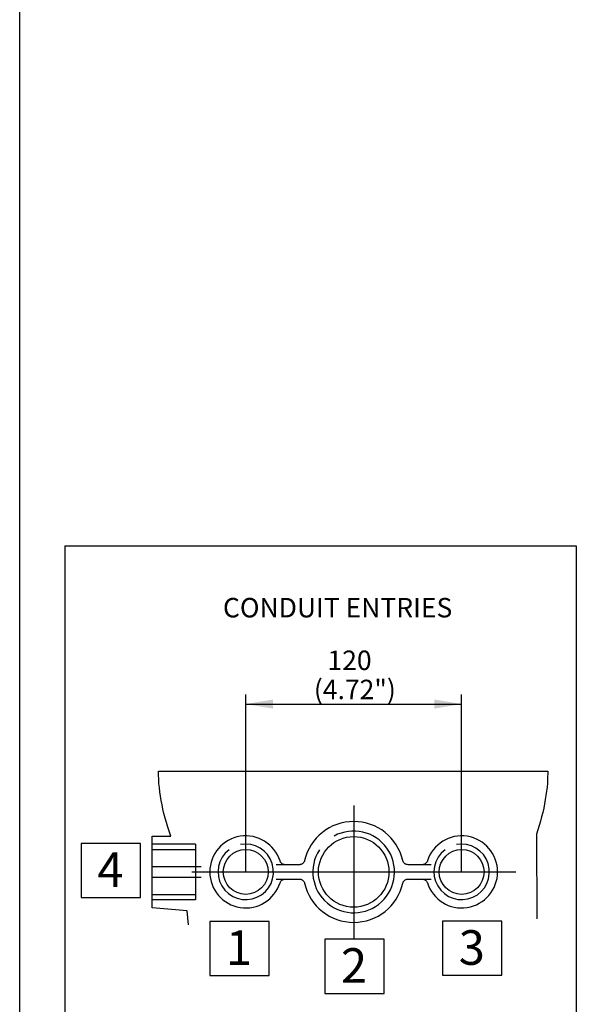
# Paper-space layout 'Sheet2' of a CAD drawing. Units: millimetres. Extents: x 0 to 210, y 0 to 297.
# Drawn here: x 4 to 56, y 57 to 148 of the extents above; entities that cross this region are included whole.
import ezdxf
from ezdxf.enums import TextEntityAlignment as Align
from ezdxf.lldxf.tags import DXFTag

# ---------------------------------------------------------------- set-up
doc = ezdxf.new("R2010")
doc.units = ezdxf.units.MM
for name, color, linetype in [('11', 7, 'Continuous'), ('6', 7, 'Continuous'), ('Default', 7, 'Continuous'), ('TCE-4', 7, 'Continuous')]:
    doc.layers.add(name, color=color, linetype=linetype)
doc.styles.add('SEACAD_Arial', font='arial.ttf')
tags = doc.linetypes.add('CENTER2', pattern=[28.575, 19.05, -3.175, 3.175, -3.175]).pattern_tags.tags
tags[10:11] = [DXFTag(74, 4), DXFTag(75, 0), DXFTag(340, '0'), DXFTag(46, 0.0), DXFTag(50, 0.0), DXFTag(44, 0.0), DXFTag(45, 0.0)]
tags[8:9] = [DXFTag(74, 4), DXFTag(75, 0), DXFTag(340, '0'), DXFTag(46, 0.0), DXFTag(50, 0.0), DXFTag(44, 0.0), DXFTag(45, 0.0)]
tags[6:7] = [DXFTag(74, 4), DXFTag(75, 0), DXFTag(340, '0'), DXFTag(46, 0.0), DXFTag(50, 0.0), DXFTag(44, 0.0), DXFTag(45, 0.0)]
tags[4:5] = [DXFTag(74, 4), DXFTag(75, 0), DXFTag(340, '0'), DXFTag(46, 0.0), DXFTag(50, 0.0), DXFTag(44, 0.0), DXFTag(45, 0.0)]
tags = doc.linetypes.add('DASHDOT2', pattern=[12.7, 6.35, -3.175, 0, -3.175]).pattern_tags.tags
tags[10:11] = [DXFTag(74, 4), DXFTag(75, 0), DXFTag(340, '0'), DXFTag(46, 0.0), DXFTag(50, 0.0), DXFTag(44, 0.0), DXFTag(45, 0.0)]
tags[8:9] = [DXFTag(74, 4), DXFTag(75, 0), DXFTag(340, '0'), DXFTag(46, 0.0), DXFTag(50, 0.0), DXFTag(44, 0.0), DXFTag(45, 0.0)]
tags[6:7] = [DXFTag(74, 4), DXFTag(75, 0), DXFTag(340, '0'), DXFTag(46, 0.0), DXFTag(50, 0.0), DXFTag(44, 0.0), DXFTag(45, 0.0)]
tags[4:5] = [DXFTag(74, 4), DXFTag(75, 0), DXFTag(340, '0'), DXFTag(46, 0.0), DXFTag(50, 0.0), DXFTag(44, 0.0), DXFTag(45, 0.0)]
tags = doc.linetypes.add('HIDDEN2', pattern=[4.7625, 3.175, -1.5875]).pattern_tags.tags
tags[6:7] = [DXFTag(74, 4), DXFTag(75, 0), DXFTag(340, '0'), DXFTag(46, 0.0), DXFTag(50, 0.0), DXFTag(44, 0.0), DXFTag(45, 0.0)]
tags[4:5] = [DXFTag(74, 4), DXFTag(75, 0), DXFTag(340, '0'), DXFTag(46, 0.0), DXFTag(50, 0.0), DXFTag(44, 0.0), DXFTag(45, 0.0)]

# ---------------------------------------------------------------- blocks, each defined once
blk = doc.blocks.new('GDimGGroup48')
at = {"layer": 'Default', "linetype": 'Continuous'}
for points in [[(27.963, 85.582), (25.443, 85.162), (27.963, 84.742)], [(42.922, 85.582), (42.922, 84.742), (45.442, 85.162)]]:
    blk.add_hatch(color=7, dxfattribs=at).paths.add_polyline_path(points)
at = {"layer": 'Default', "color": 7, "linetype": 'Continuous'}
for p, q in [((25.443, 69.627), (25.443, 86.062)), ((45.442, 69.627), (45.442, 86.062)), ((25.443, 85.162), (45.442, 85.162))]:
    blk.add_line(p, q, dxfattribs=at)
at = {"layer": 'Default', "color": 7, "linetype": 'Continuous', "style": 'SEACAD_Arial'}
for s, p in [('120', (33.014, 90.112)), ('(4.72")', (31.754, 87.412))]:
    blk.add_text(s, height=1.8, dxfattribs=at).set_placement(p, align=Align.TOP_LEFT)

psp = doc.layouts.new('Sheet2')

# ---------------------------------------------------------------- linework, layer by layer
at = {"layer": '11', "color": 7, "linetype": 'Continuous'}
for p, q in [((17.364, 78.586), (17.359, 78.96)), ((17.359, 78.96), (35.443, 78.96)), ((17.379, 78.207), (17.364, 78.586)), ((35.443, 78.96), (53.426, 78.96)), ((53.426, 78.96), (53.407, 78.224)), ((17.405, 77.823), (17.379, 78.207)), ((17.44, 77.435), (17.405, 77.823)), ((53.35, 77.472), (53.307, 77.091)), ((53.383, 77.85), (53.35, 77.472)), ((53.407, 78.224), (53.383, 77.85)), ((17.486, 77.042), (17.44, 77.435)), ((17.542, 76.646), (17.486, 77.042)), ((17.608, 76.246), (17.542, 76.646)), ((53.255, 76.706), (53.193, 76.318)), ((53.307, 77.091), (53.255, 76.706)), ((17.685, 75.843), (17.608, 76.246)), ((17.771, 75.436), (17.685, 75.843)), ((53.122, 75.927), (53.042, 75.533)), ((53.193, 76.318), (53.122, 75.927)), ((17.867, 75.026), (17.771, 75.436)), ((17.974, 74.613), (17.867, 75.026)), ((52.852, 74.738), (52.744, 74.337)), ((52.952, 75.136), (52.852, 74.738)), ((53.042, 75.533), (52.952, 75.136)), ((18.09, 74.198), (17.974, 74.613)), ((18.216, 73.78), (18.09, 74.198)), ((52.626, 73.934), (52.499, 73.53)), ((52.744, 74.337), (52.626, 73.934)), ((16.78, 66.294), (16.78, 72.938)), ((16.78, 72.938), (18.498, 72.938)), ((18.498, 72.938), (18.216, 73.78)), ((52.499, 73.53), (52.364, 73.124)), ((52.364, 73.124), (52.418, 65.294)), ((30.409, 70.293), (28.261, 70.293)), ((28.631, 70.604), (28.618, 70.642)), ((28.648, 70.567), (28.631, 70.604)), ((28.668, 70.531), (28.648, 70.567)), ((28.692, 70.496), (28.668, 70.531)), ((28.719, 70.463), (28.692, 70.496)), ((28.749, 70.431), (28.719, 70.463)), ((28.781, 70.403), (28.749, 70.431)), ((28.817, 70.377), (28.781, 70.403)), ((28.854, 70.355), (28.817, 70.377)), ((28.893, 70.336), (28.854, 70.355)), ((28.932, 70.32), (28.893, 70.336)), ((28.973, 70.308), (28.932, 70.32)), ((29.014, 70.3), (28.973, 70.308)), ((29.094, 70.293), (29.014, 70.3)), ((30.451, 70.295), (30.409, 70.293)), ((30.494, 70.301), (30.451, 70.295)), ((30.537, 70.31), (30.494, 70.301)), ((30.58, 70.324), (30.537, 70.31)), ((30.622, 70.341), (30.58, 70.324)), ((30.663, 70.363), (30.622, 70.341)), ((30.701, 70.388), (30.663, 70.363)), ((30.738, 70.417), (30.701, 70.388)), ((30.771, 70.449), (30.738, 70.417)), ((30.802, 70.484), (30.771, 70.449)), ((30.828, 70.521), (30.802, 70.484)), ((30.851, 70.56), (30.828, 70.521)), ((30.87, 70.6), (30.851, 70.56)), ((30.896, 70.681), (30.87, 70.6)), ((40, 70.64), (39.989, 70.681)), ((40.015, 70.6), (40, 70.64)), ((40.033, 70.56), (40.015, 70.6)), ((40.056, 70.521), (40.033, 70.56)), ((40.083, 70.484), (40.056, 70.521)), ((40.113, 70.449), (40.083, 70.484)), ((40.146, 70.417), (40.113, 70.449)), ((40.183, 70.388), (40.146, 70.417)), ((40.222, 70.363), (40.183, 70.388)), ((40.262, 70.341), (40.222, 70.363)), ((40.305, 70.323), (40.262, 70.341)), ((40.348, 70.31), (40.305, 70.323)), ((40.391, 70.301), (40.348, 70.31)), ((40.476, 70.293), (40.391, 70.301)), ((42.624, 70.293), (40.476, 70.293)), ((41.831, 70.295), (41.791, 70.293)), ((41.871, 70.3), (41.831, 70.295)), ((41.912, 70.308), (41.871, 70.3)), ((41.952, 70.32), (41.912, 70.308)), ((41.992, 70.336), (41.952, 70.32)), ((42.031, 70.355), (41.992, 70.336)), ((42.068, 70.377), (42.031, 70.355)), ((42.103, 70.403), (42.068, 70.377)), ((42.136, 70.432), (42.103, 70.403)), ((42.165, 70.463), (42.136, 70.432)), ((42.192, 70.496), (42.165, 70.463)), ((42.216, 70.531), (42.192, 70.496)), ((42.236, 70.567), (42.216, 70.531)), ((42.267, 70.642), (42.236, 70.567)), ((16.776, 70.132), (21.315, 70.132)), ((21.314, 69.122), (16.776, 69.122)), ((28.261, 68.96), (30.409, 68.96)), ((28.618, 68.613), (28.648, 68.687)), ((28.648, 68.687), (28.668, 68.723)), ((28.668, 68.723), (28.692, 68.758)), ((28.692, 68.758), (28.719, 68.791)), ((28.719, 68.791), (28.749, 68.822)), ((28.749, 68.822), (28.782, 68.851)), ((28.782, 68.851), (28.817, 68.876)), ((28.817, 68.876), (28.854, 68.899)), ((28.854, 68.899), (28.893, 68.918)), ((28.893, 68.918), (28.932, 68.933)), ((28.932, 68.933), (28.973, 68.945)), ((28.973, 68.945), (29.014, 68.954)), ((29.014, 68.954), (29.054, 68.958)), ((29.054, 68.958), (29.094, 68.96)), ((30.409, 68.96), (30.494, 68.953)), ((30.494, 68.953), (30.537, 68.943)), ((30.537, 68.943), (30.58, 68.93)), ((30.58, 68.93), (30.622, 68.913)), ((30.622, 68.913), (30.663, 68.891)), ((30.663, 68.891), (30.701, 68.866)), ((30.701, 68.866), (30.738, 68.837)), ((30.738, 68.837), (30.771, 68.805)), ((30.771, 68.805), (30.802, 68.77)), ((30.802, 68.77), (30.828, 68.733)), ((30.828, 68.733), (30.851, 68.694)), ((30.851, 68.694), (30.87, 68.654)), ((30.87, 68.654), (30.885, 68.614)), ((30.885, 68.614), (30.896, 68.573)), ((39.989, 68.573), (40.015, 68.654)), ((40.015, 68.654), (40.034, 68.694)), ((40.034, 68.694), (40.056, 68.733)), ((40.056, 68.733), (40.083, 68.77)), ((40.083, 68.77), (40.113, 68.805)), ((40.113, 68.805), (40.146, 68.837)), ((40.146, 68.837), (40.183, 68.866)), ((40.183, 68.866), (40.222, 68.891)), ((40.222, 68.891), (40.262, 68.913)), ((40.262, 68.913), (40.305, 68.93)), ((40.305, 68.93), (40.348, 68.943)), ((40.348, 68.943), (40.391, 68.953)), ((40.391, 68.953), (40.434, 68.958)), ((40.434, 68.958), (40.476, 68.96)), ((40.476, 68.96), (42.624, 68.96)), ((41.791, 68.96), (41.871, 68.954)), ((41.871, 68.954), (41.912, 68.945)), ((41.912, 68.945), (41.952, 68.933)), ((41.952, 68.933), (41.992, 68.918)), ((41.992, 68.918), (42.031, 68.899)), ((42.031, 68.899), (42.068, 68.876)), ((42.068, 68.876), (42.103, 68.851)), ((42.103, 68.851), (42.135, 68.822)), ((42.135, 68.822), (42.165, 68.791)), ((42.165, 68.791), (42.192, 68.758)), ((42.192, 68.758), (42.216, 68.723)), ((42.216, 68.723), (42.236, 68.687)), ((42.236, 68.687), (42.254, 68.65)), ((42.254, 68.65), (42.267, 68.613)), ((20.013, 66.03), (16.78, 66.294)), ((20.126, 64.725), (20.013, 66.03))]:
    psp.add_line(p, q, dxfattribs=at)
at = {"layer": '11', "color": 7, "linetype": 'DASHDOT2'}
for p, q in [((35.443, 75.788), (35.443, 63.466)), ((20.434, 69.627), (50.451, 69.627))]:
    psp.add_line(p, q, dxfattribs=at)
at = {"layer": '11', "color": 7, "linetype": 'HIDDEN2'}
for p, q in [((20.778, 72.196), (16.78, 72.196)), ((20.778, 72.196), (20.778, 67.056)), ((16.78, 71.706), (20.778, 71.706)), ((16.78, 67.548), (20.778, 67.548)), ((20.778, 67.056), (16.78, 67.056))]:
    psp.add_line(p, q, dxfattribs=at)
at = {"layer": '11', "color": 7, "linetype": 'Continuous'}
for centre, radius in [((35.443, 69.627), 3.268), ((35.443, 69.627), 3.268), ((25.443, 69.627), 2.079), ((25.443, 69.627), 2.079), ((45.442, 69.627), 2.079), ((45.442, 69.627), 2.079)]:
    psp.add_circle(centre, radius, dxfattribs=at)
for centre, radius, start, end in [((35.443, 69.627), 4.667, 13.0504, 166.9496), ((25.443, 69.627), 3.333, 17.71954, 342.28046), ((35.442, 69.627), 3.783, 147.14413, 118.52695), ((45.442, 69.627), 3.333, 197.71858, 162.28142), ((25.443, 69.627), 2.569, 126.88953, 100.78235), ((45.443, 69.627), 2.569, 126.88959, 100.78229), ((35.443, 69.627), 4.667, 193.04963, 346.95037)]:
    psp.add_arc(centre, radius, start, end, dxfattribs=at)
at = {"layer": '6', "color": 7, "linetype": 'Continuous'}
for points in [[(10.189, 72.263), (10.189, 67.255), (15.689, 67.255), (15.689, 72.263), (10.189, 72.263)], [(22.114, 65.05), (22.114, 60.042), (27.614, 60.042), (27.614, 65.05), (22.114, 65.05)], [(43.674, 65.067), (43.674, 60.058), (49.174, 60.058), (49.174, 65.067), (43.674, 65.067)], [(32.763, 63.398), (32.763, 58.389), (38.263, 58.389), (38.263, 63.398), (32.763, 63.398)]]:
    psp.add_lwpolyline(points, dxfattribs=at)
at = {"layer": 'Default', "color": 7, "linetype": 'Continuous'}
psp.add_line((4.5, 5), (4.5, 292), dxfattribs=at)
at = {"layer": 'Default', "color": 7, "linetype": 'CENTER2'}
for p, q in [((8.676, 99.796), (8.676, 40.812)), ((8.676, 99.796), (56.066, 99.796)), ((56.066, 99.796), (56.066, 40.812))]:
    psp.add_line(p, q, dxfattribs=at)

# ---------------------------------------------------------------- block references
at = {"layer": 'Default'}
psp.add_blockref('GDimGGroup48', (0, 0), dxfattribs=at)

# ---------------------------------------------------------------- texts
at = {"layer": '6', "color": 7, "linetype": 'Continuous', "style": 'SEACAD_Arial'}
for s, p in [('4', (11.687, 71.429)), ('1', (23.612, 64.215)), ('3', (45.172, 64.232)), ('2', (34.261, 62.563))]:
    psp.add_text(s, height=3.2, dxfattribs=at).set_placement(p, align=Align.TOP_LEFT)
at = {"layer": 'TCE-4', "color": 7, "linetype": 'Continuous', "style": 'SEACAD_Arial'}
psp.add_text('%%uCONDUIT ENTRIES', height=1.8, dxfattribs=at).set_placement((23.331, 94.983), align=Align.TOP_LEFT)

doc.saveas('drawing.dxf')
